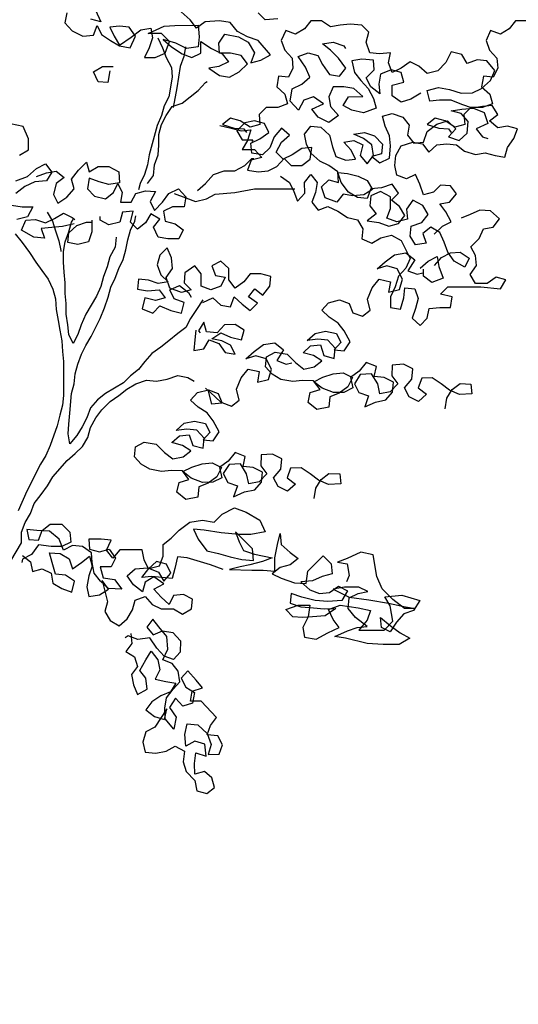
# Model space of a CAD drawing. Units: millimetres. Extents: x 2254 to 4166, y 592 to 1339.
# Drawn here: x 3126 to 3127, y 765 to 766 of the extents above; entities that cross this region are included whole.
import ezdxf

# ---------------------------------------------------------------- set-up
doc = ezdxf.new("R2010")
doc.units = ezdxf.units.MM
doc.layers.add('COTA', color=30, linetype='Continuous')
doc.layers.add('Texto - chamada', color=1, linetype='Continuous')
doc.styles.add('DIFE_CTA', font='romans.shx', dxfattribs={"width": 1.3})
doc.dimstyles.new('1-150', dxfattribs={"dimscale": 0.2, "dimtxt": 1.3, "dimasz": 1, "dimexe": 1, "dimexo": 1, "dimgap": 0.3, "dimtad": 1, "dimzin": 4, "dimtxsty": 'DIFE_CTA', "dimblk": 'ARCHTICK', "dimcen": 1, "dimdle": 1, "dimclrd": 256, "dimclre": 256, "dimclrt": 3, "dimadec": 0, "dimazin": 0, "dimtfac": 1, "dimtofl": 0, "dimtmove": 1, "dimatfit": 3, "dimldrblk": 'OPEN30', "dimfxl": 0.15, "dimtolj": 1, "dimtzin": 0, "dimlwd": -1, "dimlwe": -1, "dimarcsym": 0})

# ---------------------------------------------------------------- blocks, each defined once
blk = doc.blocks.new('_ArchTick')
at = {"layer": 'COTA', "color": 0, "const_width": 0.15}
blk.add_lwpolyline([(-0.5, -0.5), (0.5, 0.5)], dxfattribs=at)
blk = doc.blocks.new('_Open30')
at = {"color": 0, "linetype": 'ByBlock', "lineweight": -2}
for p, q in [((-1, 0.2679), (0, 0)), ((0, 0), (-1, -0.2679)), ((0, 0), (-1, 0))]:
    blk.add_line(p, q, dxfattribs=at)

msp = doc.modelspace()

# ---------------------------------------------------------------- linework, layer by layer
at = {"layer": 'COTA', "color": 8}
for points in [[(3126.31882, 765.65564), (3126.31807, 765.65147), (3126.32111, 765.64806), (3126.32566, 765.64578), (3126.33021, 765.64617), (3126.33173, 765.65034), (3126.33363, 765.64655), (3126.33742, 765.6439), (3126.34122, 765.64163), (3126.34577, 765.64087), (3126.34804, 765.6458), (3126.34538, 765.6496), (3126.34121, 765.64997), (3126.33704, 765.64959), (3126.33894, 765.6458), (3126.34122, 765.642), (3126.34615, 765.64542), (3126.35032, 765.64846), (3126.35449, 765.64923), (3126.35525, 765.64505), (3126.35374, 765.64088), (3126.35185, 765.6367), (3126.3564, 765.63671), (3126.36057, 765.63861), (3126.36246, 765.64354), (3126.35904, 765.64695), (3126.35335, 765.64695), (3126.36018, 765.64999), (3126.36473, 765.65037), (3126.3746, 765.65038), (3126.37498, 765.64545), (3126.3746, 765.64128), (3126.36967, 765.64051), (3126.36512, 765.64279), (3126.35981, 765.6443), (3126.36322, 765.64127), (3126.36778, 765.63824), (3126.37195, 765.63672), (3126.37574, 765.63862), (3126.37574, 765.64355), (3126.3803, 765.64052), (3126.38485, 765.63825), (3126.38751, 765.63484), (3126.38334, 765.63294), (3126.37916, 765.63218), (3126.38372, 765.62915), (3126.38789, 765.62839), (3126.39206, 765.63067), (3126.39548, 765.63409), (3126.39282, 765.6375), (3126.38826, 765.63863), (3126.38371, 765.63863), (3126.38333, 765.6428), (3126.38598, 765.6466), (3126.39167, 765.64547), (3126.39585, 765.64319), (3126.39851, 765.63864), (3126.39699, 765.63447), (3126.40117, 765.63561), (3126.40534, 765.63789), (3126.40002, 765.64396), (3126.39547, 765.64547), (3126.39129, 765.64774), (3126.38825, 765.65153), (3126.3837, 765.65229), (3126.37763, 765.6519), (3126.37384, 765.64924), (3126.37118, 765.65265), (3126.36738, 765.65607)], [(3126.33096, 765.65679), (3126.33324, 765.65186), (3126.32907, 765.653)], [(3126.47483, 765.5617), (3126.47824, 765.56512), (3126.48203, 765.56702), (3126.47975, 765.57119), (3126.4771, 765.5746), (3126.48127, 765.57536), (3126.4843, 765.57878), (3126.48164, 765.58219), (3126.47747, 765.58257), (3126.47444, 765.57953), (3126.47026, 765.57839), (3126.46874, 765.58294), (3126.46684, 765.58711), (3126.46305, 765.58521), (3126.45887, 765.58672), (3126.45811, 765.5909), (3126.45849, 765.59507), (3126.46076, 765.59925), (3126.46569, 765.60077), (3126.46986, 765.60001), (3126.47252, 765.5966), (3126.47593, 765.59964), (3126.48011, 765.60002), (3126.48428, 765.59965), (3126.4877, 765.59699), (3126.49225, 765.59548), (3126.49642, 765.59624), (3126.5006, 765.59511), (3126.50477, 765.59435), (3126.50591, 765.59853), (3126.50856, 765.60232), (3126.51007, 765.6065), (3126.5059, 765.60763), (3126.50173, 765.60687), (3126.49831, 765.6099), (3126.50172, 765.61256), (3126.49944, 765.61635), (3126.49527, 765.61597), (3126.4911, 765.61521), (3126.48654, 765.61672), (3126.48199, 765.61861), (3126.47706, 765.61861), (3126.47288, 765.61822), (3126.47174, 765.62278), (3126.47667, 765.62392), (3126.48122, 765.62316), (3126.48616, 765.62165), (3126.49109, 765.62166), (3126.49488, 765.62356), (3126.49867, 765.62697), (3126.50057, 765.63115), (3126.49715, 765.63532), (3126.49297, 765.63569), (3126.4888, 765.63417), (3126.48652, 765.63796), (3126.48197, 765.6391), (3126.4797, 765.63454), (3126.47629, 765.63113), (3126.47173, 765.62998), (3126.46832, 765.63302), (3126.46452, 765.63491), (3126.46073, 765.63225), (3126.45694, 765.63035), (3126.45542, 765.63452), (3126.45617, 765.6387), (3126.45162, 765.63831), (3126.44745, 765.63869), (3126.44592, 765.64324), (3126.44706, 765.64741), (3126.44402, 765.65045), (3126.43909, 765.65082), (3126.43492, 765.65044), (3126.43074, 765.64967), (3126.42695, 765.65233), (3126.42239, 765.65232), (3126.41974, 765.64891), (3126.41595, 765.64663), (3126.41178, 765.64814), (3126.40988, 765.64396), (3126.4114, 765.63979), (3126.41444, 765.63638), (3126.41483, 765.63221), (3126.41293, 765.62841), (3126.40876, 765.62879), (3126.408, 765.62424), (3126.41142, 765.6212), (3126.41256, 765.61703), (3126.40839, 765.61551), (3126.40346, 765.61551), (3126.40043, 765.61247), (3126.40081, 765.6083), (3126.39664, 765.60715), (3126.39246, 765.60981), (3126.38829, 765.61094), (3126.38488, 765.60828), (3126.38981, 765.60677), (3126.39398, 765.60639), (3126.39512, 765.60488)], [(3126.40836, 765.65307), (3126.40305, 765.65268), (3126.40001, 765.65572)], [(3126.51385, 765.65233), (3126.5093, 765.65232), (3126.50665, 765.64891), (3126.50286, 765.64663), (3126.49868, 765.64814), (3126.49679, 765.64396), (3126.49831, 765.63979), (3126.50135, 765.63638), (3126.50173, 765.63221), (3126.49984, 765.62841), (3126.49567, 765.62879), (3126.49491, 765.62424), (3126.49833, 765.6212), (3126.49947, 765.61703), (3126.4953, 765.61551), (3126.49037, 765.61551), (3126.48733, 765.61247), (3126.48772, 765.6083), (3126.48355, 765.60715), (3126.47937, 765.60981), (3126.4752, 765.61094), (3126.47178, 765.60828), (3126.47672, 765.60677), (3126.48089, 765.60639), (3126.48203, 765.60488)], [(3126.35753, 765.64505), (3126.35943, 765.64088), (3126.36095, 765.63671), (3126.36323, 765.63254), (3126.36361, 765.62837), (3126.3621, 765.62002), (3126.36021, 765.61622), (3126.35908, 765.61205), (3126.35718, 765.60788), (3126.35378, 765.59535), (3126.35303, 765.59118), (3126.35189, 765.58701), (3126.35, 765.58321), (3126.34924, 765.58055)], [(3126.46909, 765.62164), (3126.46492, 765.61898), (3126.46074, 765.61783), (3126.45695, 765.62049), (3126.45694, 765.62504), (3126.46187, 765.62618), (3126.46073, 765.63035), (3126.45656, 765.63149), (3126.45201, 765.62959), (3126.45125, 765.62541), (3126.45164, 765.62124), (3126.44784, 765.62427), (3126.44594, 765.62806), (3126.44935, 765.63148), (3126.44897, 765.63565), (3126.44403, 765.63603), (3126.43986, 765.63527), (3126.441, 765.63034), (3126.44366, 765.62692), (3126.4467, 765.62351), (3126.44898, 765.61934), (3126.45012, 765.61517), (3126.44481, 765.61327), (3126.43988, 765.6144), (3126.43609, 765.61629), (3126.43836, 765.62009), (3126.44443, 765.6201), (3126.44063, 765.62351), (3126.43646, 765.62426), (3126.4319, 765.62426), (3126.43001, 765.62008), (3126.43077, 765.61591), (3126.43419, 765.61212), (3126.43002, 765.60908), (3126.42547, 765.61135), (3126.42281, 765.61476), (3126.42774, 765.61705), (3126.42356, 765.62008), (3126.41939, 765.61856), (3126.41712, 765.61438), (3126.4137, 765.61817), (3126.41445, 765.62348), (3126.41863, 765.62538), (3126.42204, 765.62842), (3126.42014, 765.63259), (3126.4171, 765.63714), (3126.42127, 765.63866), (3126.42544, 765.63753), (3126.42734, 765.63374), (3126.43038, 765.62957), (3126.43456, 765.62881), (3126.43721, 765.63223), (3126.43417, 765.6364), (3126.43075, 765.63981), (3126.42734, 765.64246), (3126.43189, 765.64323), (3126.43644, 765.64171), (3126.4372, 765.64058)], [(3126.36929, 765.64127), (3126.36854, 765.6371), (3126.36702, 765.63292), (3126.36551, 765.62382), (3126.364, 765.61547)], [(3126.33706, 765.631), (3126.3363, 765.62607), (3126.33213, 765.62644), (3126.33023, 765.63061), (3126.33402, 765.63289), (3126.33857, 765.6329)], [(3126.35303, 765.58321), (3126.35569, 765.58663), (3126.35606, 765.59118), (3126.35757, 765.59536), (3126.35795, 765.59953), (3126.35795, 765.60408), (3126.35908, 765.60826), (3126.36097, 765.61205), (3126.36363, 765.61585), (3126.3678, 765.61737), (3126.37462, 765.62269), (3126.37765, 765.6261), (3126.37841, 765.62648)], [(3126.47484, 765.54842), (3126.47788, 765.55184), (3126.48167, 765.55374), (3126.48584, 765.55412), (3126.48964, 765.55147), (3126.48774, 765.54767), (3126.48319, 765.55033), (3126.48053, 765.55412), (3126.47901, 765.55829), (3126.47711, 765.56246), (3126.47331, 765.56473), (3126.4699, 765.56207), (3126.47142, 765.5579), (3126.46687, 765.55714), (3126.46459, 765.56093), (3126.46496, 765.56511), (3126.46952, 765.56663), (3126.47217, 765.57004), (3126.46989, 765.57384), (3126.46571, 765.57611), (3126.46306, 765.57231), (3126.46344, 765.56814), (3126.45889, 765.567), (3126.45472, 765.56851), (3126.45623, 765.57268), (3126.45623, 765.57762), (3126.45205, 765.57989), (3126.44788, 765.57799), (3126.44751, 765.57381), (3126.45016, 765.5704), (3126.44637, 765.56736), (3126.45131, 765.56661), (3126.45548, 765.5651), (3126.45965, 765.56624), (3126.4623, 765.56966), (3126.46003, 765.57345), (3126.45661, 765.5761), (3126.45964, 765.57914), (3126.45698, 765.58293), (3126.45243, 765.58141), (3126.44788, 765.58102), (3126.44636, 765.57685), (3126.44219, 765.57722), (3126.4384, 765.5795), (3126.43536, 765.58367), (3126.43384, 765.58784), (3126.43801, 765.58746), (3126.44256, 765.58633), (3126.44636, 765.58444), (3126.44864, 765.58064), (3126.44485, 765.57836), (3126.44029, 765.57798), (3126.43612, 765.57874), (3126.43347, 765.57532), (3126.42853, 765.57721), (3126.42701, 765.58176), (3126.43004, 765.5848), (3126.43422, 765.58367), (3126.43383, 765.58822), (3126.43004, 765.59087), (3126.42624, 765.59276), (3126.42245, 765.59617), (3126.42055, 765.59997), (3126.41978, 765.60414), (3126.42244, 765.60756), (3126.42661, 765.60718), (3126.43041, 765.60377), (3126.43155, 765.59884), (3126.43307, 765.59467), (3126.43724, 765.59315), (3126.44142, 765.59354), (3126.43952, 765.59733), (3126.43648, 765.60074), (3126.44065, 765.6015), (3126.44445, 765.59961), (3126.44331, 765.59506), (3126.44635, 765.59164), (3126.449, 765.59506), (3126.44824, 765.59961), (3126.44482, 765.60227), (3126.44065, 765.60416), (3126.4452, 765.60492), (3126.44938, 765.60341), (3126.45279, 765.6), (3126.45242, 765.59582), (3126.44825, 765.59468), (3126.45166, 765.59203), (3126.45583, 765.59393), (3126.45621, 765.59924), (3126.45582, 765.60341), (3126.45392, 765.60759), (3126.45278, 765.61176), (3126.45695, 765.6129), (3126.46151, 765.61139), (3126.46417, 765.60797), (3126.46341, 765.6038), (3126.46607, 765.60039), (3126.47024, 765.60077), (3126.47176, 765.60533), (3126.47593, 765.60836), (3126.48048, 765.60989), (3126.4839, 765.60647), (3126.48086, 765.60306), (3126.48542, 765.60154), (3126.48883, 765.60458), (3126.4892, 765.60951), (3126.48617, 765.61293), (3126.48199, 765.61406), (3126.48654, 765.61482), (3126.49148, 765.61521), (3126.49603, 765.61331), (3126.49755, 765.60876), (3126.49262, 765.60648), (3126.49528, 765.60307), (3126.49756, 765.60231)], [(3126.38374, 765.6079), (3126.38867, 765.60677), (3126.39285, 765.60563), (3126.39702, 765.60602), (3126.39551, 765.60146), (3126.39323, 765.59767), (3126.39854, 765.59767), (3126.40158, 765.59426), (3126.39703, 765.59312), (3126.39552, 765.58894), (3126.40007, 765.58819), (3126.40424, 765.58857), (3126.40804, 765.59047), (3126.41107, 765.59389), (3126.4141, 765.59086), (3126.41866, 765.59086), (3126.42207, 765.59352), (3126.42282, 765.59845), (3126.41865, 765.59807), (3126.41448, 765.59541), (3126.41069, 765.59351), (3126.40765, 765.59654), (3126.40992, 765.60072), (3126.41333, 765.60375), (3126.40992, 765.60679), (3126.40689, 765.60299), (3126.40499, 765.59844), (3126.40196, 765.5954), (3126.39741, 765.59615), (3126.39702, 765.60032), (3126.40082, 765.60223), (3126.40461, 765.60488), (3126.40271, 765.60868), (3126.39853, 765.60981), (3126.39436, 765.60905), (3126.39095, 765.60563), (3126.39323, 765.60184), (3126.39778, 765.60184), (3126.3974, 765.60108)], [(3126.29877, 765.5953), (3126.30256, 765.59758), (3126.30256, 765.60214), (3126.30028, 765.60744), (3126.29497, 765.60858)], [(3126.37428, 765.5802), (3126.37769, 765.58324), (3126.3811, 765.58703), (3126.38565, 765.58855), (3126.39021, 765.58856), (3126.39438, 765.59084), (3126.39741, 765.59388), (3126.39817, 765.59388)], [(3126.29726, 765.5843), (3126.30219, 765.5862), (3126.30598, 765.58962), (3126.30978, 765.59152), (3126.31244, 765.58811), (3126.31016, 765.58431), (3126.30523, 765.58393), (3126.30106, 765.58203), (3126.29727, 765.57899)], [(3126.30599, 765.5862), (3126.31016, 765.58773), (3126.31433, 765.58849), (3126.31775, 765.58584), (3126.31434, 765.58318), (3126.3132, 765.57862), (3126.3151, 765.57483), (3126.31889, 765.57749), (3126.32193, 765.58091), (3126.32078, 765.58508), (3126.32382, 765.58888), (3126.32723, 765.59229), (3126.32837, 765.58812), (3126.33216, 765.5904), (3126.33671, 765.59041), (3126.34089, 765.58813), (3126.34127, 765.58358), (3126.33672, 765.58282), (3126.33255, 765.58395), (3126.32837, 765.58547), (3126.32762, 765.58091), (3126.33065, 765.57788), (3126.33521, 765.57675), (3126.33862, 765.57941), (3126.34051, 765.5832), (3126.34241, 765.57941), (3126.34166, 765.57524), (3126.34621, 765.57524), (3126.3481, 765.57904), (3126.35228, 765.58018), (3126.35645, 765.5798), (3126.35418, 765.57563), (3126.35608, 765.57183), (3126.35949, 765.57525), (3126.36214, 765.57905), (3126.36631, 765.58095), (3126.36935, 765.57754), (3126.3686, 765.57336), (3126.36366, 765.57336), (3126.35987, 765.57146), (3126.36063, 765.56729), (3126.36481, 765.56615), (3126.36823, 765.5635), (3126.36633, 765.5597), (3126.36178, 765.5597), (3126.35761, 765.56045), (3126.35571, 765.56463), (3126.35836, 765.56804), (3126.35456, 765.57032), (3126.35229, 765.56652), (3126.34888, 765.56386), (3126.34584, 765.56689), (3126.34697, 765.57145), (3126.34242, 765.57106), (3126.34129, 765.56689), (3126.33674, 765.56575), (3126.33294, 765.56764), (3126.33294, 765.56916)], [(3126.40956, 765.5863), (3126.41335, 765.58365), (3126.41525, 765.57986), (3126.41677, 765.57568), (3126.41981, 765.5791), (3126.4198, 765.58365), (3126.42245, 765.58707), (3126.42511, 765.58366), (3126.42436, 765.57948), (3126.42284, 765.57531), (3126.4255, 765.5719), (3126.42968, 765.57342), (3126.43385, 765.57153), (3126.43803, 765.56887), (3126.4422, 765.56774), (3126.44448, 765.56395), (3126.4441, 765.55977), (3126.44828, 765.55788), (3126.45207, 765.56016), (3126.45662, 765.5613), (3126.4608, 765.55903), (3126.4646, 765.55145), (3126.4627, 765.54727), (3126.45967, 765.54386), (3126.45816, 765.5393), (3126.45627, 765.53513), (3126.45627, 765.53057), (3126.46044, 765.52982), (3126.46196, 765.53475), (3126.46233, 765.53893), (3126.46651, 765.53855), (3126.46803, 765.53438), (3126.46689, 765.5302), (3126.46538, 765.52603), (3126.4688, 765.523), (3126.47183, 765.52604), (3126.47258, 765.53021), (3126.47714, 765.53059), (3126.48169, 765.5306), (3126.48244, 765.53515), (3126.47751, 765.53628), (3126.48054, 765.53932), (3126.49458, 765.53933), (3126.50293, 765.53858), (3126.5052, 765.54238), (3126.50103, 765.54351), (3126.49723, 765.54085), (3126.4923, 765.54085), (3126.49002, 765.54464), (3126.49267, 765.54844), (3126.49229, 765.55261), (3126.49039, 765.5564), (3126.4938, 765.55982), (3126.4957, 765.564), (3126.49987, 765.56476), (3126.50252, 765.56817), (3126.49872, 765.57159), (3126.49417, 765.57196), (3126.49, 765.57006), (3126.48621, 765.56854)], [(3126.36442, 765.57905), (3126.36935, 765.57716), (3126.37353, 765.57564), (3126.37808, 765.57679), (3126.38187, 765.57869), (3126.39021, 765.57945), (3126.39856, 765.58098), (3126.41563, 765.58099)], [(3126.29538, 765.57405), (3126.29993, 765.5733), (3126.30448, 765.5733), (3126.30221, 765.56913), (3126.29766, 765.56799)], [(3126.32194, 765.56611), (3126.31701, 765.56497), (3126.3079, 765.5642), (3126.30943, 765.56003), (3126.30487, 765.56041), (3126.29956, 765.56344), (3126.30145, 765.56761), (3126.30562, 765.56799), (3126.3098, 765.56648), (3126.31359, 765.56838), (3126.31738, 765.57066), (3126.32118, 765.56877), (3126.32232, 765.56801)], [(3126.31055, 765.57103), (3126.31283, 765.56724), (3126.31398, 765.56307), (3126.3155, 765.5589), (3126.31626, 765.55473), (3126.31626, 765.55435)], [(3126.33978, 765.56044), (3126.3394, 765.55626), (3126.33713, 765.55209), (3126.33599, 765.54792), (3126.33448, 765.54374), (3126.33335, 765.53957), (3126.33145, 765.53539), (3126.32691, 765.5278), (3126.32501, 765.52325), (3126.3235, 765.51907), (3126.32161, 765.51528), (3126.31971, 765.51907), (3126.31932, 765.52324), (3126.31856, 765.52779), (3126.31856, 765.53234), (3126.31817, 765.53652), (3126.31817, 765.54107), (3126.31779, 765.54562), (3126.3174, 765.5498), (3126.3174, 765.55435), (3126.31815, 765.55852), (3126.31967, 765.5627), (3126.3208, 765.56687), (3126.32156, 765.56801)], [(3126.3766, 765.53392), (3126.37395, 765.52974), (3126.37129, 765.52594), (3126.3694, 765.52215), (3126.36599, 765.51949), (3126.3622, 765.51645), (3126.35879, 765.51379), (3126.355, 765.51113), (3126.35196, 765.50772), (3126.34931, 765.5043), (3126.3459, 765.50164), (3126.34287, 765.4986), (3126.33528, 765.49404), (3126.33187, 765.49138), (3126.32884, 765.48797), (3126.32733, 765.48379), (3126.32543, 765.48), (3126.32316, 765.4762), (3126.32013, 765.47278), (3126.31937, 765.47696), (3126.31974, 765.48113), (3126.32012, 765.48568), (3126.32087, 765.49403), (3126.322, 765.4982), (3126.32238, 765.50238), (3126.32351, 765.50655), (3126.32503, 765.51073), (3126.32692, 765.51452), (3126.32919, 765.51832), (3126.33298, 765.52591), (3126.33487, 765.53046), (3126.33638, 765.53502), (3126.33752, 765.53919), (3126.33941, 765.54299), (3126.34093, 765.54716), (3126.34282, 765.55096), (3126.34395, 765.55513), (3126.34471, 765.5593), (3126.34584, 765.56348), (3126.34774, 765.56727), (3126.34811, 765.56955)], [(3126.32953, 765.56764), (3126.32953, 765.5627), (3126.32802, 765.55853), (3126.32346, 765.55739), (3126.31929, 765.55814), (3126.31967, 765.56232), (3126.32308, 765.56535), (3126.32725, 765.56688), (3126.32915, 765.56688)], [(3126.2969, 765.56192), (3126.29994, 765.55813), (3126.30298, 765.55396), (3126.30564, 765.54978), (3126.3083, 765.54637), (3126.31096, 765.54258), (3126.31286, 765.53841), (3126.314, 765.53424), (3126.31439, 765.52969), (3126.31515, 765.52513), (3126.31591, 765.52096), (3126.31667, 765.51641), (3126.31706, 765.51186), (3126.31744, 765.50768), (3126.31745, 765.49327), (3126.31708, 765.48909), (3126.31594, 765.48492), (3126.31481, 765.48037), (3126.31178, 765.47202), (3126.30989, 765.46784), (3126.30762, 765.46405), (3126.30194, 765.45266), (3126.29815, 765.44431)], [(3126.3766, 765.53278), (3126.38077, 765.53468), (3126.38419, 765.53165), (3126.38836, 765.53089), (3126.38988, 765.53507), (3126.39329, 765.53203), (3126.39671, 765.52938), (3126.39974, 765.53242), (3126.39595, 765.53507), (3126.3986, 765.53849), (3126.40202, 765.53584), (3126.40505, 765.53963), (3126.40542, 765.54381), (3126.40125, 765.54494), (3126.3967, 765.54494), (3126.39404, 765.54152), (3126.39025, 765.53886), (3126.38759, 765.54227), (3126.38759, 765.5472), (3126.38417, 765.55024), (3126.38038, 765.54834), (3126.3819, 765.54416), (3126.38607, 765.54341), (3126.38418, 765.53961), (3126.38001, 765.53809), (3126.37583, 765.53961), (3126.37583, 765.54492), (3126.37317, 765.54833), (3126.369, 765.54529), (3126.36863, 765.54112), (3126.37166, 765.53808), (3126.36749, 765.53694), (3126.36256, 765.53883), (3126.36104, 765.54339), (3126.36369, 765.54718), (3126.3633, 765.55173), (3126.3614, 765.55591), (3126.35837, 765.55287), (3126.35724, 765.54869), (3126.35876, 765.54452), (3126.3618, 765.54149), (3126.35762, 765.54073), (3126.35345, 765.54224), (3126.34928, 765.54262), (3126.3489, 765.53844), (3126.35307, 765.53769), (3126.35801, 765.53807), (3126.36066, 765.53466), (3126.35649, 765.53352), (3126.35194, 765.53465), (3126.3508, 765.5301), (3126.35536, 765.52821), (3126.35839, 765.53124), (3126.36295, 765.52935), (3126.3675, 765.52822), (3126.36863, 765.53277), (3126.36446, 765.53428), (3126.36256, 765.53808), (3126.36673, 765.53998), (3126.37053, 765.53694), (3126.37167, 765.53505)], [(3126.47947, 765.48763), (3126.48021, 765.49214), (3126.48241, 765.49577), (3126.48573, 765.49831), (3126.49036, 765.4981), (3126.49078, 765.49388), (3126.48551, 765.49369), (3126.48124, 765.49548), (3126.47773, 765.4982), (3126.4739, 765.50071), (3126.46947, 765.50061), (3126.46801, 765.49654), (3126.47152, 765.49382), (3126.46807, 765.49075), (3126.46412, 765.49274), (3126.46221, 765.49647), (3126.46525, 765.50019), (3126.46567, 765.50449), (3126.46172, 765.50648), (3126.45698, 765.50618), (3126.45676, 765.50155), (3126.45931, 765.49823), (3126.45607, 765.49483), (3126.45173, 765.49389), (3126.45079, 765.49822), (3126.44815, 765.50239), (3126.44341, 765.50209), (3126.44089, 765.49826), (3126.4428, 765.49453), (3126.44687, 765.49306), (3126.44528, 765.48847), (3126.44986, 765.49046), (3126.4542, 765.4914), (3126.45712, 765.4946), (3126.45754, 765.4989), (3126.45359, 765.50089), (3126.44928, 765.50131), (3126.45023, 765.5055), (3126.44596, 765.50729), (3126.44292, 765.50357), (3126.43927, 765.50082), (3126.44022, 765.49648), (3126.43649, 765.49458), (3126.43206, 765.49447), (3126.42727, 765.49638), (3126.42376, 765.4991), (3126.42749, 765.50101), (3126.43194, 765.50248), (3126.43616, 765.5029), (3126.44012, 765.50091), (3126.43812, 765.49696), (3126.43448, 765.4942), (3126.43055, 765.49262), (3126.43012, 765.48831), (3126.42494, 765.48728), (3126.42123, 765.49032), (3126.42217, 765.49451), (3126.42631, 765.49577), (3126.42355, 765.49942), (3126.41893, 765.49964), (3126.41471, 765.49921), (3126.40968, 765.50007), (3126.40605, 765.50227), (3126.40318, 765.50539), (3126.4036, 765.5097), (3126.40733, 765.5116), (3126.41236, 765.51074), (3126.41596, 765.50718), (3126.41947, 765.50447), (3126.42381, 765.50541), (3126.42713, 765.50796), (3126.4235, 765.51016), (3126.41911, 765.51142), (3126.42224, 765.51429), (3126.42646, 765.51471), (3126.42793, 765.51026), (3126.43231, 765.50899), (3126.43274, 765.5133), (3126.42966, 765.51674), (3126.42536, 765.51716), (3126.42082, 765.51654), (3126.42426, 765.51961), (3126.4286, 765.52056), (3126.43331, 765.51949), (3126.43522, 765.51576), (3126.4323, 765.51257), (3126.4366, 765.51215), (3126.43912, 765.51598), (3126.4366, 765.52068), (3126.43405, 765.524), (3126.43022, 765.52652), (3126.42703, 765.52944), (3126.42995, 765.53263), (3126.43461, 765.53378), (3126.43868, 765.53231), (3126.44026, 765.52837), (3126.44433, 765.52691), (3126.44766, 765.52946), (3126.44651, 765.53411), (3126.44842, 765.53891), (3126.45145, 765.54262), (3126.45616, 765.54156), (3126.45542, 765.53705), (3126.46008, 765.5382), (3126.46135, 765.54259), (3126.45903, 765.54696), (3126.45464, 765.54823), (3126.45051, 765.54696), (3126.45395, 765.55004), (3126.45792, 765.55299), (3126.46278, 765.55382), (3126.46649, 765.55078), (3126.46354, 765.54622), (3126.46761, 765.54475), (3126.46994, 765.54533)], [(3126.46877, 765.54728), (3126.47219, 765.55032), (3126.47598, 765.55222), (3126.47674, 765.54804), (3126.47864, 765.54311), (3126.47371, 765.54121), (3126.4703, 765.54387), (3126.47029, 765.5469)], [(3126.37358, 765.52101), (3126.3732, 765.51684), (3126.37282, 765.51229), (3126.377, 765.51305), (3126.37927, 765.51685), (3126.38344, 765.51533), (3126.3861, 765.51154), (3126.39028, 765.51079), (3126.38838, 765.51458), (3126.38458, 765.51647), (3126.38041, 765.51723), (3126.3842, 765.51989), (3126.38837, 765.51799), (3126.39293, 765.51686), (3126.39406, 765.52103), (3126.39027, 765.52331), (3126.38571, 765.5233), (3126.38268, 765.51988), (3126.37813, 765.52026), (3126.37699, 765.52443), (3126.37471, 765.52064), (3126.37547, 765.51988)], [(3126.42385, 765.44945), (3126.42459, 765.45396), (3126.42679, 765.45759), (3126.43011, 765.46014), (3126.43474, 765.45992), (3126.43516, 765.4557), (3126.42989, 765.45551), (3126.42562, 765.4573), (3126.42211, 765.46002), (3126.41828, 765.46253), (3126.41385, 765.46243), (3126.41239, 765.45836), (3126.4159, 765.45565), (3126.41245, 765.45257), (3126.4085, 765.45456), (3126.40659, 765.4583), (3126.40963, 765.46201), (3126.41005, 765.46631), (3126.4061, 765.46831), (3126.40136, 765.468), (3126.40114, 765.46338), (3126.40369, 765.46005), (3126.40045, 765.45666), (3126.39611, 765.45571), (3126.39517, 765.46005), (3126.39253, 765.46422), (3126.38779, 765.46391), (3126.38527, 765.46008), (3126.38718, 765.45635), (3126.39125, 765.45488), (3126.38966, 765.45029), (3126.39424, 765.45228), (3126.39858, 765.45323), (3126.4015, 765.45642), (3126.40192, 765.46073), (3126.39797, 765.46272), (3126.39366, 765.46314), (3126.39461, 765.46732), (3126.39034, 765.46911), (3126.3873, 765.4654), (3126.38365, 765.46265), (3126.3846, 765.45831), (3126.38087, 765.4564), (3126.37644, 765.4563), (3126.37165, 765.4582), (3126.36814, 765.46092), (3126.37187, 765.46283), (3126.37632, 765.4643), (3126.38054, 765.46472), (3126.3845, 765.46273), (3126.3825, 765.45878), (3126.37886, 765.45603), (3126.37492, 765.45444), (3126.3745, 765.45014), (3126.36932, 765.44911), (3126.36561, 765.45214), (3126.36655, 765.45633), (3126.37069, 765.4576), (3126.36793, 765.46124), (3126.36331, 765.46146), (3126.35909, 765.46104), (3126.35406, 765.4619), (3126.35043, 765.46409), (3126.34756, 765.46722), (3126.34798, 765.47152), (3126.35171, 765.47343), (3126.35674, 765.47257), (3126.36034, 765.46901), (3126.36385, 765.46629), (3126.36819, 765.46724), (3126.37151, 765.46979), (3126.36788, 765.47198), (3126.36349, 765.47325), (3126.36662, 765.47612), (3126.37084, 765.47654), (3126.37231, 765.47208), (3126.37669, 765.47082), (3126.37712, 765.47512), (3126.37404, 765.47856), (3126.36974, 765.47899), (3126.3652, 765.47836), (3126.36864, 765.48143), (3126.37298, 765.48238), (3126.37769, 765.48132), (3126.3796, 765.47759), (3126.37668, 765.4744), (3126.38098, 765.47397), (3126.3835, 765.47781), (3126.38098, 765.4825), (3126.37843, 765.48582), (3126.3746, 765.48834), (3126.37141, 765.49126), (3126.37433, 765.49445), (3126.37899, 765.4956), (3126.38306, 765.49413), (3126.38464, 765.4902), (3126.38871, 765.48873), (3126.39204, 765.49128), (3126.39089, 765.49594), (3126.3928, 765.50073), (3126.39583, 765.50445), (3126.40054, 765.50339), (3126.3998, 765.49888), (3126.40446, 765.50003), (3126.40573, 765.50442), (3126.40341, 765.50879), (3126.39902, 765.51005), (3126.39489, 765.50879), (3126.39833, 765.51186), (3126.4023, 765.51482), (3126.40716, 765.51564), (3126.41087, 765.51261), (3126.40792, 765.50805), (3126.41199, 765.50658), (3126.41432, 765.50715)], [(3126.29513, 765.42306), (3126.29968, 765.43066), (3126.29968, 765.43521), (3126.30119, 765.43938), (3126.30346, 765.44318), (3126.30498, 765.44735), (3126.30801, 765.45115), (3126.31066, 765.45495), (3126.31293, 765.45874), (3126.319, 765.46558), (3126.32241, 765.46861), (3126.32544, 765.47165), (3126.32771, 765.47545), (3126.32885, 765.47962), (3126.33112, 765.4838), (3126.33377, 765.48721), (3126.33718, 765.49063), (3126.34097, 765.49329), (3126.34439, 765.49595), (3126.34818, 765.49823), (3126.35273, 765.49975), (3126.3569, 765.49937), (3126.36145, 765.50014), (3126.36601, 765.50166), (3126.37018, 765.5009), (3126.37284, 765.49939)], [(3126.37777, 765.49636), (3126.38157, 765.49295), (3126.38461, 765.48992), (3126.38043, 765.48953), (3126.37891, 765.4956)], [(3126.38517, 765.41941), (3126.37986, 765.4213), (3126.36999, 765.42433), (3126.36582, 765.4247), (3126.36468, 765.41977), (3126.36355, 765.41559), (3126.35938, 765.41597), (3126.35482, 765.41634), (3126.35065, 765.41596), (3126.35368, 765.41976), (3126.35823, 765.4209), (3126.35975, 765.42508), (3126.35974, 765.43001), (3126.36316, 765.43267), (3126.36657, 765.43608), (3126.37112, 765.4395), (3126.37643, 765.44027), (3126.38136, 765.43951), (3126.38477, 765.44293), (3126.39008, 765.44559), (3126.39501, 765.4437), (3126.40071, 765.44029), (3126.40299, 765.43536), (3126.39692, 765.43421), (3126.39199, 765.43421), (3126.3844, 765.43496), (3126.37719, 765.43609), (3126.37264, 765.43647), (3126.37454, 765.4323), (3126.37834, 765.42737), (3126.38327, 765.42623), (3126.3882, 765.42472), (3126.39313, 765.42359), (3126.39807, 765.42321), (3126.39768, 765.42814), (3126.39047, 765.43535), (3126.39199, 765.43117), (3126.39389, 765.42738), (3126.39844, 765.42587), (3126.40603, 765.42436), (3126.40186, 765.42284), (3126.39655, 765.42132), (3126.39238, 765.42055), (3126.38783, 765.41941), (3126.39731, 765.41904), (3126.40224, 765.41904), (3126.40718, 765.41867), (3126.40717, 765.42436), (3126.4083, 765.43005), (3126.40944, 765.4346), (3126.40982, 765.43005), (3126.41362, 765.42664), (3126.41703, 765.42399), (3126.41362, 765.42133), (3126.40945, 765.42019), (3126.40604, 765.41753), (3126.40983, 765.41564), (3126.41553, 765.41374), (3126.42046, 765.41337), (3126.42121, 765.41868), (3126.42766, 765.42514), (3126.43107, 765.42173), (3126.43146, 765.41755), (3126.42728, 765.41641), (3126.42311, 765.41451), (3126.41818, 765.41413), (3126.42198, 765.41072), (3126.42615, 765.4092), (3126.43033, 765.40959), (3126.43412, 765.41224), (3126.43791, 765.41035), (3126.43564, 765.40618), (3126.42957, 765.40579), (3126.42426, 765.40617), (3126.41857, 765.40768), (3126.41401, 765.40919), (3126.41364, 765.40502), (3126.41819, 765.4035), (3126.4235, 765.40313), (3126.42806, 765.40275), (3126.43299, 765.40276), (3126.42844, 765.39972), (3126.42313, 765.39934), (3126.41895, 765.39895), (3126.41478, 765.39933), (3126.41174, 765.40236), (3126.41705, 765.40426), (3126.42198, 765.40427), (3126.42123, 765.39933), (3126.41896, 765.39478), (3126.41972, 765.39061), (3126.42465, 765.38985), (3126.42958, 765.39251), (3126.43451, 765.39479), (3126.43185, 765.39821), (3126.42995, 765.40238), (3126.43488, 765.40428), (3126.44247, 765.40315), (3126.44778, 765.40201), (3126.44627, 765.39784), (3126.44286, 765.39366), (3126.45348, 765.39367), (3126.45727, 765.39747), (3126.45613, 765.40392), (3126.45385, 765.40771), (3126.46106, 765.40848), (3126.46865, 765.40621), (3126.46599, 765.40203), (3126.46182, 765.40051), (3126.45879, 765.39709), (3126.45614, 765.39292), (3126.45234, 765.39481), (3126.45196, 765.39898), (3126.45614, 765.39557), (3126.46031, 765.39254), (3126.46449, 765.39027), (3126.45994, 765.38761), (3126.45311, 765.3876), (3126.44628, 765.38798), (3126.43717, 765.39024), (3126.43262, 765.391), (3126.43793, 765.39328), (3126.4421, 765.3948), (3126.44627, 765.39518), (3126.44134, 765.39897), (3126.4383, 765.40276), (3126.43867, 765.40732), (3126.44247, 765.40922), (3126.44664, 765.40998), (3126.44284, 765.41187), (3126.43677, 765.41187), (3126.43184, 765.4111), (3126.43867, 765.4077), (3126.44702, 765.40657), (3126.45537, 765.40506), (3126.46258, 765.40354), (3126.46675, 765.40279), (3126.4622, 765.40279), (3126.45726, 765.40658), (3126.45271, 765.41112), (3126.45043, 765.41643), (3126.4489, 765.42554), (3126.44359, 765.42667), (3126.4379, 765.42401), (3126.43373, 765.42249), (3126.4379, 765.42173), (3126.43867, 765.4168), (3126.43753, 765.41414)], [(3126.30006, 765.42534), (3126.30348, 765.42269), (3126.30424, 765.41852), (3126.30842, 765.41966), (3126.31221, 765.41777), (3126.31297, 765.4136), (3126.31677, 765.41132), (3126.32094, 765.40981), (3126.32208, 765.41436), (3126.31828, 765.41701), (3126.31411, 765.41739), (3126.31259, 765.42232), (3126.31144, 765.42649), (3126.316, 765.42612), (3126.31979, 765.42384), (3126.32131, 765.41967), (3126.32511, 765.42233), (3126.32852, 765.42499), (3126.32966, 765.42082), (3126.32815, 765.41664), (3126.32739, 765.41209), (3126.32815, 765.40792), (3126.33271, 765.40868), (3126.3365, 765.41096), (3126.33384, 765.41475), (3126.33612, 765.40565), (3126.33499, 765.40148), (3126.33727, 765.39768), (3126.34106, 765.39541), (3126.34448, 765.39845), (3126.34675, 765.40225), (3126.34788, 765.40642), (3126.35205, 765.40794), (3126.35509, 765.40453), (3126.35889, 765.40264), (3126.3642, 765.40264), (3126.368, 765.40037), (3126.37179, 765.40265), (3126.37216, 765.40682), (3126.36837, 765.40871), (3126.36419, 765.40833), (3126.3623, 765.40454), (3126.35888, 765.40757), (3126.35585, 765.41098), (3126.36002, 765.41326), (3126.35584, 765.41629), (3126.35205, 765.41401), (3126.35092, 765.40984), (3126.34712, 765.41287), (3126.34446, 765.41666), (3126.34787, 765.4197), (3126.35318, 765.42008), (3126.35774, 765.41819), (3126.36002, 765.4144), (3126.36305, 765.41781), (3126.36115, 765.42161), (3126.35697, 765.42274), (3126.35356, 765.4197), (3126.35166, 765.42349), (3126.3509, 765.42767), (3126.34141, 765.42766), (3126.33838, 765.42424), (3126.33572, 765.42765), (3126.33762, 765.43183), (3126.33344, 765.4322), (3126.32813, 765.4322), (3126.32852, 765.42803), (3126.33269, 765.42689), (3126.33686, 765.42803), (3126.33952, 765.42424), (3126.33763, 765.42045), (3126.33307, 765.42044), (3126.33422, 765.41589), (3126.33915, 765.41514), (3126.34219, 765.41097), (3126.3365, 765.41134), (3126.33308, 765.41437), (3126.33042, 765.41778), (3126.32966, 765.42234), (3126.32928, 765.42651), (3126.32548, 765.42916), (3126.32131, 765.42954), (3126.31751, 765.42764), (3126.31561, 765.43219), (3126.31144, 765.4356), (3126.30612, 765.43597), (3126.30195, 765.43635), (3126.30271, 765.43218), (3126.30689, 765.4318), (3126.3084, 765.43597), (3126.31181, 765.43863), (3126.31674, 765.43864), (3126.32016, 765.43523), (3126.32055, 765.43105), (3126.31675, 765.42915), (3126.3122, 765.42915), (3126.30689, 765.4299), (3126.30386, 765.42573), (3126.30007, 765.42383), (3126.29969, 765.42231)], [(3126.34607, 765.39223), (3126.34645, 765.38792), (3126.34391, 765.38452), (3126.34759, 765.38224), (3126.34879, 765.37817), (3126.34625, 765.37477), (3126.34718, 765.37045), (3126.34891, 765.36636), (3126.35302, 765.36863), (3126.35237, 765.37321), (3126.34981, 765.37653), (3126.35238, 765.381), (3126.35466, 765.38468), (3126.35748, 765.38109), (3126.3584, 765.37676), (3126.35639, 765.3728), (3126.36091, 765.37184), (3126.36518, 765.37115), (3126.36291, 765.36747), (3126.35882, 765.36574), (3126.35497, 765.36319), (3126.35244, 765.35979), (3126.35609, 765.35698), (3126.36035, 765.35575), (3126.36131, 765.36028), (3126.3562, 765.35241), (3126.35237, 765.3504), (3126.35115, 765.34615), (3126.35207, 765.34182), (3126.35662, 765.34139), (3126.36095, 765.34231), (3126.36477, 765.34432), (3126.36873, 765.34231), (3126.3683, 765.33776), (3126.3695, 765.33369), (3126.37312, 765.3298), (3126.37404, 765.32548), (3126.37829, 765.32425), (3126.3816, 765.32682), (3126.38041, 765.33089), (3126.37728, 765.33368), (3126.37321, 765.33248), (3126.37311, 765.33705), (3126.37354, 765.3416), (3126.37805, 765.3401), (3126.37742, 765.34522), (3126.37317, 765.34644), (3126.36934, 765.34443), (3126.36898, 765.34928), (3126.36994, 765.35381), (3126.37449, 765.35338), (3126.37839, 765.34975), (3126.3801, 765.34513), (3126.37888, 765.34087), (3126.38345, 765.34098), (3126.38493, 765.34495), (3126.38292, 765.34878), (3126.37837, 765.34921), (3126.37985, 765.35319), (3126.38239, 765.35659), (3126.37592, 765.36353), (3126.37135, 765.36342), (3126.37204, 765.36769), (3126.37639, 765.36915), (3126.37382, 765.37246), (3126.3702, 765.37634), (3126.36741, 765.37322), (3126.36942, 765.36939), (3126.37309, 765.36712), (3126.37213, 765.36259), (3126.36806, 765.36139), (3126.36496, 765.36472), (3126.3624, 765.36078), (3126.36521, 765.35666), (3126.36423, 765.35159), (3126.36062, 765.35601), (3126.36052, 765.36058), (3126.3612, 765.36485), (3126.36402, 765.36851), (3126.36681, 765.37163), (3126.36617, 765.37622), (3126.3636, 765.37953), (3126.35963, 765.38101), (3126.36166, 765.3855), (3126.36132, 765.39088), (3126.35797, 765.39503), (3126.35541, 765.39834), (3126.35287, 765.39494), (3126.35544, 765.39163), (3126.35953, 765.39336), (3126.3638, 765.39268), (3126.36716, 765.38907), (3126.36699, 765.38424), (3126.36419, 765.38112), (3126.36022, 765.3826), (3126.35712, 765.38593), (3126.35405, 765.39033), (3126.34893, 765.38971), (3126.34495, 765.39119), (3126.34359, 765.39044)]]:
    msp.add_lwpolyline(points, dxfattribs=at)

# ---------------------------------------------------------------- leaders
at = {"layer": 'Texto - chamada'}
msp.add_leader([(3126.84686, 765.01522), (3126.17538, 766.30917), (3124.98149, 766.30917)], dimstyle='1-150', override={"dimgap": 0.03, "dimtad": 0}, dxfattribs=at)

doc.saveas('drawing.dxf')
